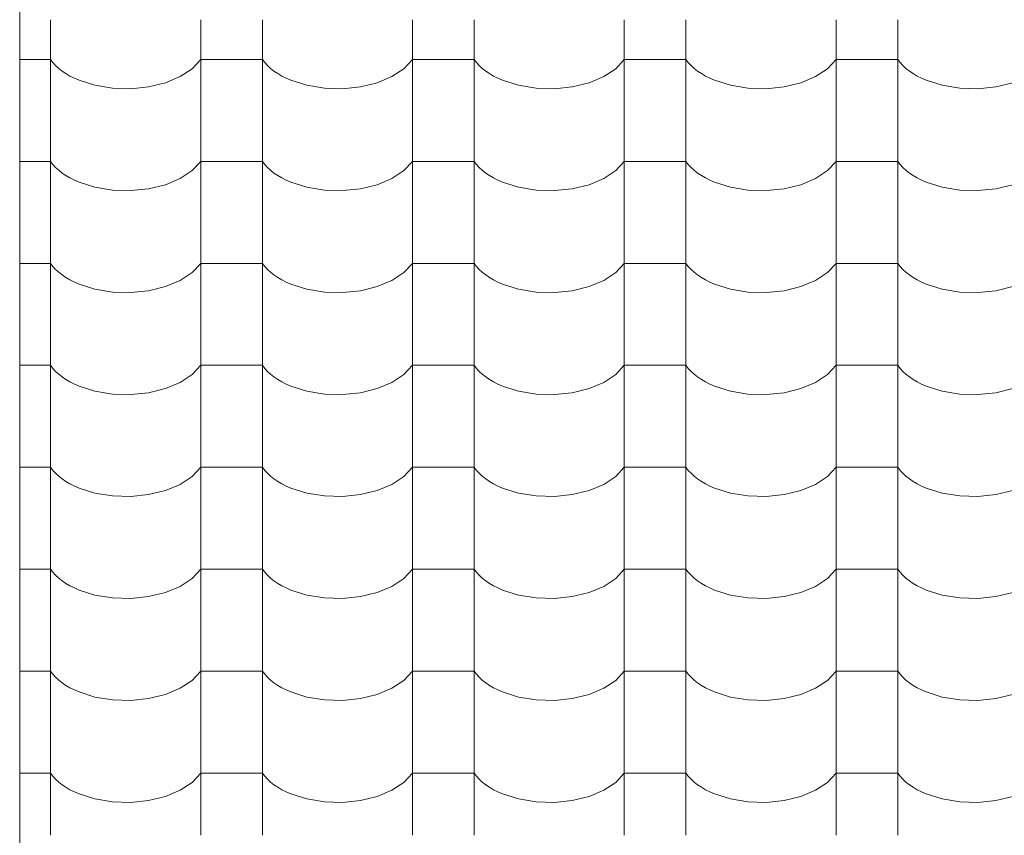
# Model space of a CAD drawing. Units: millimetres. Extents: x -6507 to 175785, y -8175 to 17109.
# Drawn here: x 41096 to 41863, y -911 to -275 of the extents above; entities that cross this region are included whole.
import ezdxf

# ---------------------------------------------------------------- set-up
doc = ezdxf.new("R2010")
doc.units = ezdxf.units.MM
doc.header["$MEASUREMENT"] = 0
doc.layers.add('Střechy - plášť', color=7, linetype='Continuous')
doc.layers.add('Střechy - plášť_Pero_č.__142', color=7, linetype='Continuous', lineweight=18)

# ---------------------------------------------------------------- blocks, each defined once
blk = doc.blocks.new('*X9', base_point=(45933.82, -6307.92))
at = {"layer": 'Střechy - plášť_Pero_č.__142', "linetype": 'Continuous'}
for p, q in [((41120.48, -274.99), (41120.48, -354.43)), ((41237.44, -274.99), (41237.44, -354.43)), ((41285.48, -274.99), (41285.48, -354.43)), ((41402.44, -274.99), (41402.44, -354.43)), ((41450.48, -274.99), (41450.48, -354.43)), ((41567.44, -274.99), (41567.44, -354.43)), ((41615.48, -274.99), (41615.48, -354.43)), ((41732.44, -274.99), (41732.44, -354.43)), ((41780.48, -274.99), (41780.48, -354.43)), ((41120.48, -305.99), (41096.46, -305.99)), ((41120.48, -305.99), (41122.3, -308.38)), ((41230.78, -313.17), (41237.44, -305.99)), ((41261.46, -305.99), (41237.44, -305.99)), ((41285.48, -305.99), (41261.46, -305.99)), ((41285.48, -305.99), (41287.3, -308.38)), ((41395.78, -313.17), (41402.44, -305.99)), ((41426.46, -305.99), (41402.44, -305.99)), ((41450.48, -305.99), (41426.46, -305.99)), ((41450.48, -305.99), (41452.3, -308.38)), ((41560.78, -313.17), (41567.44, -305.99)), ((41591.46, -305.99), (41567.44, -305.99)), ((41615.48, -305.99), (41591.46, -305.99)), ((41615.48, -305.99), (41617.3, -308.38)), ((41725.78, -313.17), (41732.44, -305.99)), ((41756.46, -305.99), (41732.44, -305.99)), ((41780.48, -305.99), (41756.46, -305.99)), ((41780.48, -305.99), (41782.3, -308.38)), ((41122.3, -308.38), (41124.43, -310.69)), ((41124.43, -310.69), (41126.83, -312.91)), ((41126.83, -312.91), (41129.51, -315.02)), ((41221.47, -319.32), (41230.78, -313.17)), ((41287.3, -308.38), (41289.43, -310.69)), ((41289.43, -310.69), (41291.83, -312.91)), ((41291.83, -312.91), (41294.51, -315.02)), ((41386.47, -319.32), (41395.78, -313.17)), ((41452.3, -308.38), (41454.43, -310.69)), ((41454.43, -310.69), (41456.83, -312.91)), ((41456.83, -312.91), (41459.51, -315.02)), ((41551.47, -319.32), (41560.78, -313.17)), ((41617.3, -308.38), (41619.43, -310.69)), ((41619.43, -310.69), (41621.83, -312.91)), ((41621.83, -312.91), (41624.51, -315.02)), ((41716.47, -319.32), (41725.78, -313.17)), ((41782.3, -308.38), (41784.43, -310.69)), ((41784.43, -310.69), (41786.83, -312.91)), ((41786.83, -312.91), (41789.51, -315.02)), ((41129.51, -315.02), (41132.45, -317.02)), ((41132.45, -317.02), (41135.64, -318.88)), ((41135.64, -318.88), (41139.05, -320.61)), ((41139.05, -320.61), (41142.67, -322.2)), ((41209.99, -324.11), (41221.47, -319.32)), ((41294.51, -315.02), (41297.45, -317.02)), ((41297.45, -317.02), (41300.64, -318.88)), ((41300.64, -318.88), (41304.05, -320.61)), ((41304.05, -320.61), (41307.67, -322.2)), ((41374.99, -324.11), (41386.47, -319.32)), ((41459.51, -315.02), (41462.45, -317.02)), ((41462.45, -317.02), (41465.64, -318.88)), ((41465.64, -318.88), (41469.05, -320.61)), ((41469.05, -320.61), (41472.67, -322.2)), ((41539.99, -324.11), (41551.47, -319.32)), ((41624.51, -315.02), (41627.45, -317.02)), ((41627.45, -317.02), (41630.64, -318.88)), ((41630.64, -318.88), (41634.05, -320.61)), ((41634.05, -320.61), (41637.67, -322.2)), ((41704.99, -324.11), (41716.47, -319.32)), ((41789.51, -315.02), (41792.45, -317.02)), ((41792.45, -317.02), (41795.64, -318.88)), ((41795.64, -318.88), (41799.05, -320.61)), ((41799.05, -320.61), (41802.67, -322.2)), ((41142.67, -322.2), (41155.12, -326.12)), ((41155.12, -326.12), (41168.78, -328.33)), ((41168.78, -328.33), (41182.95, -328.74)), ((41182.95, -328.74), (41196.93, -327.31)), ((41196.93, -327.31), (41209.99, -324.11)), ((41307.67, -322.2), (41320.12, -326.12)), ((41320.12, -326.12), (41333.78, -328.33)), ((41333.78, -328.33), (41347.95, -328.74)), ((41347.95, -328.74), (41361.93, -327.31)), ((41361.93, -327.31), (41374.99, -324.11)), ((41472.67, -322.2), (41485.12, -326.12)), ((41485.12, -326.12), (41498.78, -328.33)), ((41498.78, -328.33), (41512.95, -328.74)), ((41512.95, -328.74), (41526.93, -327.31)), ((41526.93, -327.31), (41539.99, -324.11)), ((41637.67, -322.2), (41650.12, -326.12)), ((41650.12, -326.12), (41663.78, -328.33)), ((41663.78, -328.33), (41677.95, -328.74)), ((41677.95, -328.74), (41691.93, -327.31)), ((41691.93, -327.31), (41704.99, -324.11)), ((41802.67, -322.2), (41815.12, -326.12)), ((41815.12, -326.12), (41828.78, -328.33)), ((41828.78, -328.33), (41842.95, -328.74)), ((41842.95, -328.74), (41856.93, -327.31)), ((41856.93, -327.31), (41869.99, -324.11)), ((41120.48, -354.43), (41120.48, -433.87)), ((41237.44, -354.43), (41237.44, -433.87)), ((41285.48, -354.43), (41285.48, -433.87)), ((41402.44, -354.43), (41402.44, -433.87)), ((41450.48, -354.43), (41450.48, -433.87)), ((41567.44, -354.43), (41567.44, -433.87)), ((41615.48, -354.43), (41615.48, -433.87)), ((41732.44, -354.43), (41732.44, -433.87)), ((41780.48, -354.43), (41780.48, -433.87)), ((41120.48, -385.43), (41096.46, -385.43)), ((41120.48, -385.43), (41122.3, -387.82)), ((41122.3, -387.82), (41124.43, -390.13)), ((41124.43, -390.13), (41126.83, -392.35)), ((41230.78, -392.61), (41237.44, -385.43)), ((41261.46, -385.43), (41237.44, -385.43)), ((41285.48, -385.43), (41261.46, -385.43)), ((41285.48, -385.43), (41287.3, -387.82)), ((41287.3, -387.82), (41289.43, -390.13)), ((41289.43, -390.13), (41291.83, -392.35)), ((41395.78, -392.61), (41402.44, -385.43)), ((41426.46, -385.43), (41402.44, -385.43)), ((41450.48, -385.43), (41426.46, -385.43)), ((41450.48, -385.43), (41452.3, -387.82)), ((41452.3, -387.82), (41454.43, -390.13)), ((41454.43, -390.13), (41456.83, -392.35)), ((41560.78, -392.61), (41567.44, -385.43)), ((41591.46, -385.43), (41567.44, -385.43)), ((41615.48, -385.43), (41591.46, -385.43)), ((41615.48, -385.43), (41617.3, -387.82)), ((41617.3, -387.82), (41619.43, -390.13)), ((41619.43, -390.13), (41621.83, -392.35)), ((41725.78, -392.61), (41732.44, -385.43)), ((41756.46, -385.43), (41732.44, -385.43)), ((41780.48, -385.43), (41756.46, -385.43)), ((41780.48, -385.43), (41782.3, -387.82)), ((41782.3, -387.82), (41784.43, -390.13)), ((41784.43, -390.13), (41786.83, -392.35)), ((41126.83, -392.35), (41129.51, -394.46)), ((41129.51, -394.46), (41132.45, -396.46)), ((41132.45, -396.46), (41135.64, -398.32)), ((41135.64, -398.32), (41139.05, -400.05)), ((41209.99, -403.55), (41221.47, -398.76)), ((41221.47, -398.76), (41230.78, -392.61)), ((41291.83, -392.35), (41294.51, -394.46)), ((41294.51, -394.46), (41297.45, -396.46)), ((41297.45, -396.46), (41300.64, -398.32)), ((41300.64, -398.32), (41304.05, -400.05)), ((41374.99, -403.55), (41386.47, -398.76)), ((41386.47, -398.76), (41395.78, -392.61)), ((41456.83, -392.35), (41459.51, -394.46)), ((41459.51, -394.46), (41462.45, -396.46)), ((41462.45, -396.46), (41465.64, -398.32)), ((41465.64, -398.32), (41469.05, -400.05)), ((41539.99, -403.55), (41551.47, -398.76)), ((41551.47, -398.76), (41560.78, -392.61)), ((41621.83, -392.35), (41624.51, -394.46)), ((41624.51, -394.46), (41627.45, -396.46)), ((41627.45, -396.46), (41630.64, -398.32)), ((41630.64, -398.32), (41634.05, -400.05)), ((41704.99, -403.55), (41716.47, -398.76)), ((41716.47, -398.76), (41725.78, -392.61)), ((41786.83, -392.35), (41789.51, -394.46)), ((41789.51, -394.46), (41792.45, -396.46)), ((41792.45, -396.46), (41795.64, -398.32)), ((41795.64, -398.32), (41799.05, -400.05)), ((41139.05, -400.05), (41142.67, -401.64)), ((41142.67, -401.64), (41155.12, -405.56)), ((41155.12, -405.56), (41168.78, -407.77)), ((41196.93, -406.75), (41209.99, -403.55)), ((41304.05, -400.05), (41307.67, -401.64)), ((41307.67, -401.64), (41320.12, -405.56)), ((41320.12, -405.56), (41333.78, -407.77)), ((41361.93, -406.75), (41374.99, -403.55)), ((41469.05, -400.05), (41472.67, -401.64)), ((41472.67, -401.64), (41485.12, -405.56)), ((41485.12, -405.56), (41498.78, -407.77)), ((41526.93, -406.75), (41539.99, -403.55)), ((41634.05, -400.05), (41637.67, -401.64)), ((41637.67, -401.64), (41650.12, -405.56)), ((41650.12, -405.56), (41663.78, -407.77)), ((41691.93, -406.75), (41704.99, -403.55)), ((41799.05, -400.05), (41802.67, -401.64)), ((41802.67, -401.64), (41815.12, -405.56)), ((41815.12, -405.56), (41828.78, -407.77)), ((41856.93, -406.75), (41869.99, -403.55)), ((41168.78, -407.77), (41182.95, -408.18)), ((41182.95, -408.18), (41196.93, -406.75)), ((41333.78, -407.77), (41347.95, -408.18)), ((41347.95, -408.18), (41361.93, -406.75)), ((41498.78, -407.77), (41512.95, -408.18)), ((41512.95, -408.18), (41526.93, -406.75)), ((41663.78, -407.77), (41677.95, -408.18)), ((41677.95, -408.18), (41691.93, -406.75)), ((41828.78, -407.77), (41842.95, -408.18)), ((41842.95, -408.18), (41856.93, -406.75)), ((41120.48, -433.87), (41120.48, -513.31)), ((41237.44, -433.87), (41237.44, -513.31)), ((41285.48, -433.87), (41285.48, -513.31)), ((41402.44, -433.87), (41402.44, -513.31)), ((41450.48, -433.87), (41450.48, -513.31)), ((41567.44, -433.87), (41567.44, -513.31)), ((41615.48, -433.87), (41615.48, -513.31)), ((41732.44, -433.87), (41732.44, -513.31)), ((41780.48, -433.87), (41780.48, -513.31)), ((41120.48, -464.87), (41096.46, -464.87)), ((41120.48, -464.87), (41122.3, -467.26)), ((41122.3, -467.26), (41124.43, -469.57)), ((41230.78, -472.05), (41237.44, -464.87)), ((41261.46, -464.87), (41237.44, -464.87)), ((41285.48, -464.87), (41261.46, -464.87)), ((41285.48, -464.87), (41287.3, -467.26)), ((41287.3, -467.26), (41289.43, -469.57)), ((41395.78, -472.05), (41402.44, -464.87)), ((41426.46, -464.87), (41402.44, -464.87)), ((41450.48, -464.87), (41426.46, -464.87)), ((41450.48, -464.87), (41452.3, -467.26)), ((41452.3, -467.26), (41454.43, -469.57)), ((41560.78, -472.05), (41567.44, -464.87)), ((41591.46, -464.87), (41567.44, -464.87)), ((41615.48, -464.87), (41591.46, -464.87)), ((41615.48, -464.87), (41617.3, -467.26)), ((41617.3, -467.26), (41619.43, -469.57)), ((41725.78, -472.05), (41732.44, -464.87)), ((41756.46, -464.87), (41732.44, -464.87)), ((41780.48, -464.87), (41756.46, -464.87)), ((41780.48, -464.87), (41782.3, -467.26)), ((41782.3, -467.26), (41784.43, -469.57)), ((41124.43, -469.57), (41126.83, -471.79)), ((41126.83, -471.79), (41129.51, -473.9)), ((41129.51, -473.9), (41132.45, -475.9)), ((41221.47, -478.2), (41230.78, -472.05)), ((41289.43, -469.57), (41291.83, -471.79)), ((41291.83, -471.79), (41294.51, -473.9)), ((41294.51, -473.9), (41297.45, -475.9)), ((41386.47, -478.2), (41395.78, -472.05)), ((41454.43, -469.57), (41456.83, -471.79)), ((41456.83, -471.79), (41459.51, -473.9)), ((41459.51, -473.9), (41462.45, -475.9)), ((41551.47, -478.2), (41560.78, -472.05)), ((41619.43, -469.57), (41621.83, -471.79)), ((41621.83, -471.79), (41624.51, -473.9)), ((41624.51, -473.9), (41627.45, -475.9)), ((41716.47, -478.2), (41725.78, -472.05)), ((41784.43, -469.57), (41786.83, -471.79)), ((41786.83, -471.79), (41789.51, -473.9)), ((41789.51, -473.9), (41792.45, -475.9)), ((41132.45, -475.9), (41135.64, -477.76)), ((41135.64, -477.76), (41139.05, -479.49)), ((41139.05, -479.49), (41142.67, -481.08)), ((41142.67, -481.08), (41155.12, -485)), ((41196.93, -486.19), (41209.99, -482.99)), ((41209.99, -482.99), (41221.47, -478.2)), ((41297.45, -475.9), (41300.64, -477.76)), ((41300.64, -477.76), (41304.05, -479.49)), ((41304.05, -479.49), (41307.67, -481.08)), ((41307.67, -481.08), (41320.12, -485)), ((41361.93, -486.19), (41374.99, -482.99)), ((41374.99, -482.99), (41386.47, -478.2)), ((41462.45, -475.9), (41465.64, -477.76)), ((41465.64, -477.76), (41469.05, -479.49)), ((41469.05, -479.49), (41472.67, -481.08)), ((41472.67, -481.08), (41485.12, -485)), ((41526.93, -486.19), (41539.99, -482.99)), ((41539.99, -482.99), (41551.47, -478.2)), ((41627.45, -475.9), (41630.64, -477.76)), ((41630.64, -477.76), (41634.05, -479.49)), ((41634.05, -479.49), (41637.67, -481.08)), ((41637.67, -481.08), (41650.12, -485)), ((41691.93, -486.19), (41704.99, -482.99)), ((41704.99, -482.99), (41716.47, -478.2)), ((41792.45, -475.9), (41795.64, -477.76)), ((41795.64, -477.76), (41799.05, -479.49)), ((41799.05, -479.49), (41802.67, -481.08)), ((41802.67, -481.08), (41815.12, -485)), ((41856.93, -486.19), (41869.99, -482.99)), ((41155.12, -485), (41168.78, -487.22)), ((41168.78, -487.22), (41182.95, -487.62)), ((41182.95, -487.62), (41196.93, -486.19)), ((41320.12, -485), (41333.78, -487.22)), ((41333.78, -487.22), (41347.95, -487.62)), ((41347.95, -487.62), (41361.93, -486.19)), ((41485.12, -485), (41498.78, -487.22)), ((41498.78, -487.22), (41512.95, -487.62)), ((41512.95, -487.62), (41526.93, -486.19)), ((41650.12, -485), (41663.78, -487.22)), ((41663.78, -487.22), (41677.95, -487.62)), ((41677.95, -487.62), (41691.93, -486.19)), ((41815.12, -485), (41828.78, -487.22)), ((41828.78, -487.22), (41842.95, -487.62)), ((41842.95, -487.62), (41856.93, -486.19)), ((41120.48, -513.31), (41120.48, -592.75)), ((41237.44, -513.31), (41237.44, -592.75)), ((41285.48, -513.31), (41285.48, -592.75)), ((41402.44, -513.31), (41402.44, -592.75)), ((41450.48, -513.31), (41450.48, -592.75)), ((41567.44, -513.31), (41567.44, -592.75)), ((41615.48, -513.31), (41615.48, -592.75)), ((41732.44, -513.31), (41732.44, -592.75)), ((41780.48, -513.31), (41780.48, -592.75)), ((41120.48, -544.31), (41096.46, -544.31)), ((41120.48, -544.31), (41122.3, -546.7)), ((41230.78, -551.5), (41237.44, -544.31)), ((41261.46, -544.31), (41237.44, -544.31)), ((41285.48, -544.31), (41261.46, -544.31)), ((41285.48, -544.31), (41287.3, -546.7)), ((41395.78, -551.5), (41402.44, -544.31)), ((41426.46, -544.31), (41402.44, -544.31)), ((41450.48, -544.31), (41426.46, -544.31)), ((41450.48, -544.31), (41452.3, -546.7)), ((41560.78, -551.5), (41567.44, -544.31)), ((41591.46, -544.31), (41567.44, -544.31)), ((41615.48, -544.31), (41591.46, -544.31)), ((41615.48, -544.31), (41617.3, -546.7)), ((41725.78, -551.5), (41732.44, -544.31)), ((41756.46, -544.31), (41732.44, -544.31)), ((41780.48, -544.31), (41756.46, -544.31)), ((41780.48, -544.31), (41782.3, -546.7)), ((41122.3, -546.7), (41124.43, -549.01)), ((41124.43, -549.01), (41126.83, -551.23)), ((41126.83, -551.23), (41129.51, -553.34)), ((41221.47, -557.64), (41230.78, -551.5)), ((41287.3, -546.7), (41289.43, -549.01)), ((41289.43, -549.01), (41291.83, -551.23)), ((41291.83, -551.23), (41294.51, -553.34)), ((41386.47, -557.64), (41395.78, -551.5)), ((41452.3, -546.7), (41454.43, -549.01)), ((41454.43, -549.01), (41456.83, -551.23)), ((41456.83, -551.23), (41459.51, -553.34)), ((41551.47, -557.64), (41560.78, -551.5)), ((41617.3, -546.7), (41619.43, -549.01)), ((41619.43, -549.01), (41621.83, -551.23)), ((41621.83, -551.23), (41624.51, -553.34)), ((41716.47, -557.64), (41725.78, -551.5)), ((41782.3, -546.7), (41784.43, -549.01)), ((41784.43, -549.01), (41786.83, -551.23)), ((41786.83, -551.23), (41789.51, -553.34)), ((41129.51, -553.34), (41132.45, -555.34)), ((41132.45, -555.34), (41135.64, -557.2)), ((41135.64, -557.2), (41139.05, -558.93)), ((41139.05, -558.93), (41142.67, -560.52)), ((41209.99, -562.43), (41221.47, -557.64)), ((41294.51, -553.34), (41297.45, -555.34)), ((41297.45, -555.34), (41300.64, -557.2)), ((41300.64, -557.2), (41304.05, -558.93)), ((41304.05, -558.93), (41307.67, -560.52)), ((41374.99, -562.43), (41386.47, -557.64)), ((41459.51, -553.34), (41462.45, -555.34)), ((41462.45, -555.34), (41465.64, -557.2)), ((41465.64, -557.2), (41469.05, -558.93)), ((41469.05, -558.93), (41472.67, -560.52)), ((41539.99, -562.43), (41551.47, -557.64)), ((41624.51, -553.34), (41627.45, -555.34)), ((41627.45, -555.34), (41630.64, -557.2)), ((41630.64, -557.2), (41634.05, -558.93)), ((41634.05, -558.93), (41637.67, -560.52)), ((41704.99, -562.43), (41716.47, -557.64)), ((41789.51, -553.34), (41792.45, -555.34)), ((41792.45, -555.34), (41795.64, -557.2)), ((41795.64, -557.2), (41799.05, -558.93)), ((41799.05, -558.93), (41802.67, -560.52)), ((41142.67, -560.52), (41155.12, -564.44)), ((41155.12, -564.44), (41168.78, -566.66)), ((41168.78, -566.66), (41182.95, -567.06)), ((41182.95, -567.06), (41196.93, -565.63)), ((41196.93, -565.63), (41209.99, -562.43)), ((41307.67, -560.52), (41320.12, -564.44)), ((41320.12, -564.44), (41333.78, -566.66)), ((41333.78, -566.66), (41347.95, -567.06)), ((41347.95, -567.06), (41361.93, -565.63)), ((41361.93, -565.63), (41374.99, -562.43)), ((41472.67, -560.52), (41485.12, -564.44)), ((41485.12, -564.44), (41498.78, -566.66)), ((41498.78, -566.66), (41512.95, -567.06)), ((41512.95, -567.06), (41526.93, -565.63)), ((41526.93, -565.63), (41539.99, -562.43)), ((41637.67, -560.52), (41650.12, -564.44)), ((41650.12, -564.44), (41663.78, -566.66)), ((41663.78, -566.66), (41677.95, -567.06)), ((41677.95, -567.06), (41691.93, -565.63)), ((41691.93, -565.63), (41704.99, -562.43)), ((41802.67, -560.52), (41815.12, -564.44)), ((41815.12, -564.44), (41828.78, -566.66)), ((41828.78, -566.66), (41842.95, -567.06)), ((41842.95, -567.06), (41856.93, -565.63)), ((41856.93, -565.63), (41869.99, -562.43)), ((41120.48, -592.75), (41120.48, -672.19)), ((41237.44, -592.75), (41237.44, -672.19)), ((41285.48, -592.75), (41285.48, -672.19)), ((41402.44, -592.75), (41402.44, -672.19)), ((41450.48, -592.75), (41450.48, -672.19)), ((41567.44, -592.75), (41567.44, -672.19)), ((41615.48, -592.75), (41615.48, -672.19)), ((41732.44, -592.75), (41732.44, -672.19)), ((41780.48, -592.75), (41780.48, -672.19)), ((41120.48, -623.75), (41096.46, -623.75)), ((41120.48, -623.75), (41122.3, -626.14)), ((41122.3, -626.14), (41124.43, -628.45)), ((41124.43, -628.45), (41126.83, -630.67)), ((41230.78, -630.94), (41237.44, -623.75)), ((41261.46, -623.75), (41237.44, -623.75)), ((41285.48, -623.75), (41261.46, -623.75)), ((41285.48, -623.75), (41287.3, -626.14)), ((41287.3, -626.14), (41289.43, -628.45)), ((41289.43, -628.45), (41291.83, -630.67)), ((41395.78, -630.94), (41402.44, -623.75)), ((41426.46, -623.75), (41402.44, -623.75)), ((41450.48, -623.75), (41426.46, -623.75)), ((41450.48, -623.75), (41452.3, -626.14)), ((41452.3, -626.14), (41454.43, -628.45)), ((41454.43, -628.45), (41456.83, -630.67)), ((41560.78, -630.94), (41567.44, -623.75)), ((41591.46, -623.75), (41567.44, -623.75)), ((41615.48, -623.75), (41591.46, -623.75)), ((41615.48, -623.75), (41617.3, -626.14)), ((41617.3, -626.14), (41619.43, -628.45)), ((41619.43, -628.45), (41621.83, -630.67)), ((41725.78, -630.94), (41732.44, -623.75)), ((41756.46, -623.75), (41732.44, -623.75)), ((41780.48, -623.75), (41756.46, -623.75)), ((41780.48, -623.75), (41782.3, -626.14)), ((41782.3, -626.14), (41784.43, -628.45)), ((41784.43, -628.45), (41786.83, -630.67)), ((41126.83, -630.67), (41129.51, -632.78)), ((41129.51, -632.78), (41132.45, -634.78)), ((41132.45, -634.78), (41135.64, -636.64)), ((41221.47, -637.08), (41230.78, -630.94)), ((41291.83, -630.67), (41294.51, -632.78)), ((41294.51, -632.78), (41297.45, -634.78)), ((41297.45, -634.78), (41300.64, -636.64)), ((41386.47, -637.08), (41395.78, -630.94)), ((41456.83, -630.67), (41459.51, -632.78)), ((41459.51, -632.78), (41462.45, -634.78)), ((41462.45, -634.78), (41465.64, -636.64)), ((41551.47, -637.08), (41560.78, -630.94)), ((41621.83, -630.67), (41624.51, -632.78)), ((41624.51, -632.78), (41627.45, -634.78)), ((41627.45, -634.78), (41630.64, -636.64)), ((41716.47, -637.08), (41725.78, -630.94)), ((41786.83, -630.67), (41789.51, -632.78)), ((41789.51, -632.78), (41792.45, -634.78)), ((41792.45, -634.78), (41795.64, -636.64)), ((41135.64, -636.64), (41139.05, -638.37)), ((41139.05, -638.37), (41142.67, -639.96)), ((41142.67, -639.96), (41155.12, -643.88)), ((41155.12, -643.88), (41168.78, -646.1)), ((41196.93, -645.07), (41209.99, -641.87)), ((41209.99, -641.87), (41221.47, -637.08)), ((41300.64, -636.64), (41304.05, -638.37)), ((41304.05, -638.37), (41307.67, -639.96)), ((41307.67, -639.96), (41320.12, -643.88)), ((41320.12, -643.88), (41333.78, -646.1)), ((41361.93, -645.07), (41374.99, -641.87)), ((41374.99, -641.87), (41386.47, -637.08)), ((41465.64, -636.64), (41469.05, -638.37)), ((41469.05, -638.37), (41472.67, -639.96)), ((41472.67, -639.96), (41485.12, -643.88)), ((41485.12, -643.88), (41498.78, -646.1)), ((41526.93, -645.07), (41539.99, -641.87)), ((41539.99, -641.87), (41551.47, -637.08)), ((41630.64, -636.64), (41634.05, -638.37)), ((41634.05, -638.37), (41637.67, -639.96)), ((41637.67, -639.96), (41650.12, -643.88)), ((41650.12, -643.88), (41663.78, -646.1)), ((41691.93, -645.07), (41704.99, -641.87)), ((41704.99, -641.87), (41716.47, -637.08)), ((41795.64, -636.64), (41799.05, -638.37)), ((41799.05, -638.37), (41802.67, -639.96)), ((41802.67, -639.96), (41815.12, -643.88)), ((41815.12, -643.88), (41828.78, -646.1)), ((41856.93, -645.07), (41869.99, -641.87)), ((41168.78, -646.1), (41182.95, -646.5)), ((41182.95, -646.5), (41196.93, -645.07)), ((41333.78, -646.1), (41347.95, -646.5)), ((41347.95, -646.5), (41361.93, -645.07)), ((41498.78, -646.1), (41512.95, -646.5)), ((41512.95, -646.5), (41526.93, -645.07)), ((41663.78, -646.1), (41677.95, -646.5)), ((41677.95, -646.5), (41691.93, -645.07)), ((41828.78, -646.1), (41842.95, -646.5)), ((41842.95, -646.5), (41856.93, -645.07)), ((41120.48, -672.19), (41120.48, -751.63)), ((41237.44, -672.19), (41237.44, -751.63)), ((41285.48, -672.19), (41285.48, -751.63)), ((41402.44, -672.19), (41402.44, -751.63)), ((41450.48, -672.19), (41450.48, -751.63)), ((41567.44, -672.19), (41567.44, -751.63)), ((41615.48, -672.19), (41615.48, -751.63)), ((41732.44, -672.19), (41732.44, -751.63)), ((41780.48, -672.19), (41780.48, -751.63)), ((41120.48, -703.19), (41096.46, -703.19)), ((41120.48, -703.19), (41122.3, -705.58)), ((41122.3, -705.58), (41124.43, -707.89)), ((41230.78, -710.38), (41237.44, -703.19)), ((41261.46, -703.19), (41237.44, -703.19)), ((41285.48, -703.19), (41261.46, -703.19)), ((41285.48, -703.19), (41287.3, -705.58)), ((41287.3, -705.58), (41289.43, -707.89)), ((41395.78, -710.38), (41402.44, -703.19)), ((41426.46, -703.19), (41402.44, -703.19)), ((41450.48, -703.19), (41426.46, -703.19)), ((41450.48, -703.19), (41452.3, -705.58)), ((41452.3, -705.58), (41454.43, -707.89)), ((41560.78, -710.38), (41567.44, -703.19)), ((41591.46, -703.19), (41567.44, -703.19)), ((41615.48, -703.19), (41591.46, -703.19)), ((41615.48, -703.19), (41617.3, -705.58)), ((41617.3, -705.58), (41619.43, -707.89)), ((41725.78, -710.38), (41732.44, -703.19)), ((41756.46, -703.19), (41732.44, -703.19)), ((41780.48, -703.19), (41756.46, -703.19)), ((41780.48, -703.19), (41782.3, -705.58)), ((41782.3, -705.58), (41784.43, -707.89)), ((41124.43, -707.89), (41126.83, -710.11)), ((41126.83, -710.11), (41129.51, -712.22)), ((41129.51, -712.22), (41132.45, -714.22)), ((41221.47, -716.52), (41230.78, -710.38)), ((41289.43, -707.89), (41291.83, -710.11)), ((41291.83, -710.11), (41294.51, -712.22)), ((41294.51, -712.22), (41297.45, -714.22)), ((41386.47, -716.52), (41395.78, -710.38)), ((41454.43, -707.89), (41456.83, -710.11)), ((41456.83, -710.11), (41459.51, -712.22)), ((41459.51, -712.22), (41462.45, -714.22)), ((41551.47, -716.52), (41560.78, -710.38)), ((41619.43, -707.89), (41621.83, -710.11)), ((41621.83, -710.11), (41624.51, -712.22)), ((41624.51, -712.22), (41627.45, -714.22)), ((41716.47, -716.52), (41725.78, -710.38)), ((41784.43, -707.89), (41786.83, -710.11)), ((41786.83, -710.11), (41789.51, -712.22)), ((41789.51, -712.22), (41792.45, -714.22)), ((41132.45, -714.22), (41135.64, -716.08)), ((41135.64, -716.08), (41139.05, -717.81)), ((41139.05, -717.81), (41142.67, -719.4)), ((41142.67, -719.4), (41155.12, -723.32)), ((41209.99, -721.32), (41221.47, -716.52)), ((41297.45, -714.22), (41300.64, -716.08)), ((41300.64, -716.08), (41304.05, -717.81)), ((41304.05, -717.81), (41307.67, -719.4)), ((41307.67, -719.4), (41320.12, -723.32)), ((41374.99, -721.32), (41386.47, -716.52)), ((41462.45, -714.22), (41465.64, -716.08)), ((41465.64, -716.08), (41469.05, -717.81)), ((41469.05, -717.81), (41472.67, -719.4)), ((41472.67, -719.4), (41485.12, -723.32)), ((41539.99, -721.32), (41551.47, -716.52)), ((41627.45, -714.22), (41630.64, -716.08)), ((41630.64, -716.08), (41634.05, -717.81)), ((41634.05, -717.81), (41637.67, -719.4)), ((41637.67, -719.4), (41650.12, -723.32)), ((41704.99, -721.32), (41716.47, -716.52)), ((41792.45, -714.22), (41795.64, -716.08)), ((41795.64, -716.08), (41799.05, -717.81)), ((41799.05, -717.81), (41802.67, -719.4)), ((41802.67, -719.4), (41815.12, -723.32)), ((41155.12, -723.32), (41168.78, -725.54)), ((41168.78, -725.54), (41182.95, -725.94)), ((41182.95, -725.94), (41196.93, -724.51)), ((41196.93, -724.51), (41209.99, -721.32)), ((41320.12, -723.32), (41333.78, -725.54)), ((41333.78, -725.54), (41347.95, -725.94)), ((41347.95, -725.94), (41361.93, -724.51)), ((41361.93, -724.51), (41374.99, -721.32)), ((41485.12, -723.32), (41498.78, -725.54)), ((41498.78, -725.54), (41512.95, -725.94)), ((41512.95, -725.94), (41526.93, -724.51)), ((41526.93, -724.51), (41539.99, -721.32)), ((41650.12, -723.32), (41663.78, -725.54)), ((41663.78, -725.54), (41677.95, -725.94)), ((41677.95, -725.94), (41691.93, -724.51)), ((41691.93, -724.51), (41704.99, -721.32)), ((41815.12, -723.32), (41828.78, -725.54)), ((41828.78, -725.54), (41842.95, -725.94)), ((41842.95, -725.94), (41856.93, -724.51)), ((41856.93, -724.51), (41869.99, -721.32)), ((41120.48, -751.63), (41120.48, -831.07)), ((41237.44, -751.63), (41237.44, -831.07)), ((41285.48, -751.63), (41285.48, -831.07)), ((41402.44, -751.63), (41402.44, -831.07)), ((41450.48, -751.63), (41450.48, -831.07)), ((41567.44, -751.63), (41567.44, -831.07)), ((41615.48, -751.63), (41615.48, -831.07)), ((41732.44, -751.63), (41732.44, -831.07)), ((41780.48, -751.63), (41780.48, -831.07)), ((41120.48, -782.63), (41096.46, -782.63)), ((41120.48, -782.63), (41122.3, -785.02)), ((41122.3, -785.02), (41124.43, -787.33)), ((41124.43, -787.33), (41126.83, -789.55)), ((41126.83, -789.55), (41129.51, -791.66)), ((41221.47, -795.96), (41230.78, -789.82)), ((41230.78, -789.82), (41237.44, -782.63)), ((41261.46, -782.63), (41237.44, -782.63)), ((41285.48, -782.63), (41261.46, -782.63)), ((41285.48, -782.63), (41287.3, -785.02)), ((41287.3, -785.02), (41289.43, -787.33)), ((41289.43, -787.33), (41291.83, -789.55)), ((41291.83, -789.55), (41294.51, -791.66)), ((41386.47, -795.96), (41395.78, -789.82)), ((41395.78, -789.82), (41402.44, -782.63)), ((41426.46, -782.63), (41402.44, -782.63)), ((41450.48, -782.63), (41426.46, -782.63)), ((41450.48, -782.63), (41452.3, -785.02)), ((41452.3, -785.02), (41454.43, -787.33)), ((41454.43, -787.33), (41456.83, -789.55)), ((41456.83, -789.55), (41459.51, -791.66)), ((41551.47, -795.96), (41560.78, -789.82)), ((41560.78, -789.82), (41567.44, -782.63)), ((41591.46, -782.63), (41567.44, -782.63)), ((41615.48, -782.63), (41591.46, -782.63)), ((41615.48, -782.63), (41617.3, -785.02)), ((41617.3, -785.02), (41619.43, -787.33)), ((41619.43, -787.33), (41621.83, -789.55)), ((41621.83, -789.55), (41624.51, -791.66)), ((41716.47, -795.96), (41725.78, -789.82)), ((41725.78, -789.82), (41732.44, -782.63)), ((41756.46, -782.63), (41732.44, -782.63)), ((41780.48, -782.63), (41756.46, -782.63)), ((41780.48, -782.63), (41782.3, -785.02)), ((41782.3, -785.02), (41784.43, -787.33)), ((41784.43, -787.33), (41786.83, -789.55)), ((41786.83, -789.55), (41789.51, -791.66)), ((41129.51, -791.66), (41132.45, -793.66)), ((41132.45, -793.66), (41135.64, -795.52)), ((41135.64, -795.52), (41139.05, -797.25)), ((41139.05, -797.25), (41142.67, -798.84)), ((41209.99, -800.76), (41221.47, -795.96)), ((41294.51, -791.66), (41297.45, -793.66)), ((41297.45, -793.66), (41300.64, -795.52)), ((41300.64, -795.52), (41304.05, -797.25)), ((41304.05, -797.25), (41307.67, -798.84)), ((41374.99, -800.76), (41386.47, -795.96)), ((41459.51, -791.66), (41462.45, -793.66)), ((41462.45, -793.66), (41465.64, -795.52)), ((41465.64, -795.52), (41469.05, -797.25)), ((41469.05, -797.25), (41472.67, -798.84)), ((41539.99, -800.76), (41551.47, -795.96)), ((41624.51, -791.66), (41627.45, -793.66)), ((41627.45, -793.66), (41630.64, -795.52)), ((41630.64, -795.52), (41634.05, -797.25)), ((41634.05, -797.25), (41637.67, -798.84)), ((41704.99, -800.76), (41716.47, -795.96)), ((41789.51, -791.66), (41792.45, -793.66)), ((41792.45, -793.66), (41795.64, -795.52)), ((41795.64, -795.52), (41799.05, -797.25)), ((41799.05, -797.25), (41802.67, -798.84)), ((41142.67, -798.84), (41155.12, -802.76)), ((41155.12, -802.76), (41168.78, -804.98)), ((41168.78, -804.98), (41182.95, -805.38)), ((41182.95, -805.38), (41196.93, -803.95)), ((41196.93, -803.95), (41209.99, -800.76)), ((41307.67, -798.84), (41320.12, -802.76)), ((41320.12, -802.76), (41333.78, -804.98)), ((41333.78, -804.98), (41347.95, -805.38)), ((41347.95, -805.38), (41361.93, -803.95)), ((41361.93, -803.95), (41374.99, -800.76)), ((41472.67, -798.84), (41485.12, -802.76)), ((41485.12, -802.76), (41498.78, -804.98)), ((41498.78, -804.98), (41512.95, -805.38)), ((41512.95, -805.38), (41526.93, -803.95)), ((41526.93, -803.95), (41539.99, -800.76)), ((41637.67, -798.84), (41650.12, -802.76)), ((41650.12, -802.76), (41663.78, -804.98)), ((41663.78, -804.98), (41677.95, -805.38)), ((41677.95, -805.38), (41691.93, -803.95)), ((41691.93, -803.95), (41704.99, -800.76)), ((41802.67, -798.84), (41815.12, -802.76)), ((41815.12, -802.76), (41828.78, -804.98)), ((41828.78, -804.98), (41842.95, -805.38)), ((41842.95, -805.38), (41856.93, -803.95)), ((41856.93, -803.95), (41869.99, -800.76)), ((41120.48, -831.07), (41120.48, -910.51)), ((41237.44, -831.07), (41237.44, -910.51)), ((41285.48, -831.07), (41285.48, -910.51)), ((41402.44, -831.07), (41402.44, -910.51)), ((41450.48, -831.07), (41450.48, -910.51)), ((41567.44, -831.07), (41567.44, -910.51)), ((41615.48, -831.07), (41615.48, -910.51)), ((41732.44, -831.07), (41732.44, -910.51)), ((41780.48, -831.07), (41780.48, -910.51)), ((41120.48, -862.07), (41096.46, -862.07)), ((41120.48, -862.07), (41122.3, -864.46)), ((41122.3, -864.46), (41124.43, -866.77)), ((41230.78, -869.26), (41237.44, -862.07)), ((41261.46, -862.07), (41237.44, -862.07)), ((41285.48, -862.07), (41261.46, -862.07)), ((41285.48, -862.07), (41287.3, -864.46)), ((41287.3, -864.46), (41289.43, -866.77)), ((41395.78, -869.26), (41402.44, -862.07)), ((41426.46, -862.07), (41402.44, -862.07)), ((41450.48, -862.07), (41426.46, -862.07)), ((41450.48, -862.07), (41452.3, -864.46)), ((41452.3, -864.46), (41454.43, -866.77)), ((41560.78, -869.26), (41567.44, -862.07)), ((41591.46, -862.07), (41567.44, -862.07)), ((41615.48, -862.07), (41591.46, -862.07)), ((41615.48, -862.07), (41617.3, -864.46)), ((41617.3, -864.46), (41619.43, -866.77)), ((41725.78, -869.26), (41732.44, -862.07)), ((41756.46, -862.07), (41732.44, -862.07)), ((41780.48, -862.07), (41756.46, -862.07)), ((41780.48, -862.07), (41782.3, -864.46)), ((41782.3, -864.46), (41784.43, -866.77)), ((41124.43, -866.77), (41126.83, -868.99)), ((41126.83, -868.99), (41129.51, -871.1)), ((41129.51, -871.1), (41132.45, -873.1)), ((41132.45, -873.1), (41135.64, -874.96)), ((41221.47, -875.4), (41230.78, -869.26)), ((41289.43, -866.77), (41291.83, -868.99)), ((41291.83, -868.99), (41294.51, -871.1)), ((41294.51, -871.1), (41297.45, -873.1)), ((41297.45, -873.1), (41300.64, -874.96)), ((41386.47, -875.4), (41395.78, -869.26)), ((41454.43, -866.77), (41456.83, -868.99)), ((41456.83, -868.99), (41459.51, -871.1)), ((41459.51, -871.1), (41462.45, -873.1)), ((41462.45, -873.1), (41465.64, -874.96)), ((41551.47, -875.4), (41560.78, -869.26)), ((41619.43, -866.77), (41621.83, -868.99)), ((41621.83, -868.99), (41624.51, -871.1)), ((41624.51, -871.1), (41627.45, -873.1)), ((41627.45, -873.1), (41630.64, -874.96)), ((41716.47, -875.4), (41725.78, -869.26)), ((41784.43, -866.77), (41786.83, -868.99)), ((41786.83, -868.99), (41789.51, -871.1)), ((41789.51, -871.1), (41792.45, -873.1)), ((41792.45, -873.1), (41795.64, -874.96)), ((41135.64, -874.96), (41139.05, -876.7)), ((41139.05, -876.7), (41142.67, -878.28)), ((41142.67, -878.28), (41155.12, -882.2)), ((41196.93, -883.39), (41209.99, -880.2)), ((41209.99, -880.2), (41221.47, -875.4)), ((41300.64, -874.96), (41304.05, -876.7)), ((41304.05, -876.7), (41307.67, -878.28)), ((41307.67, -878.28), (41320.12, -882.2)), ((41361.93, -883.39), (41374.99, -880.2)), ((41374.99, -880.2), (41386.47, -875.4)), ((41465.64, -874.96), (41469.05, -876.7)), ((41469.05, -876.7), (41472.67, -878.28)), ((41472.67, -878.28), (41485.12, -882.2)), ((41526.93, -883.39), (41539.99, -880.2)), ((41539.99, -880.2), (41551.47, -875.4)), ((41630.64, -874.96), (41634.05, -876.7)), ((41634.05, -876.7), (41637.67, -878.28)), ((41637.67, -878.28), (41650.12, -882.2)), ((41691.93, -883.39), (41704.99, -880.2)), ((41704.99, -880.2), (41716.47, -875.4)), ((41795.64, -874.96), (41799.05, -876.7)), ((41799.05, -876.7), (41802.67, -878.28)), ((41802.67, -878.28), (41815.12, -882.2)), ((41856.93, -883.39), (41869.99, -880.2)), ((41155.12, -882.2), (41168.78, -884.42)), ((41168.78, -884.42), (41182.95, -884.82)), ((41182.95, -884.82), (41196.93, -883.39)), ((41320.12, -882.2), (41333.78, -884.42)), ((41333.78, -884.42), (41347.95, -884.82)), ((41347.95, -884.82), (41361.93, -883.39)), ((41485.12, -882.2), (41498.78, -884.42)), ((41498.78, -884.42), (41512.95, -884.82)), ((41512.95, -884.82), (41526.93, -883.39)), ((41650.12, -882.2), (41663.78, -884.42)), ((41663.78, -884.42), (41677.95, -884.82)), ((41677.95, -884.82), (41691.93, -883.39)), ((41815.12, -882.2), (41828.78, -884.42)), ((41828.78, -884.42), (41842.95, -884.82)), ((41842.95, -884.82), (41856.93, -883.39))]:
    blk.add_line(p, q, dxfattribs=at)
blk = doc.blocks.new('Řez_7_1', base_point=(45933.82, -6307.92))
at = {"layer": 'Střechy - plášť_Pero_č.__142', "linetype": 'Continuous'}
blk.add_line((41096.46, -2143.01), (41096.46, 1239), dxfattribs=at)
at = {"layer": 'Střechy - plášť'}
blk.add_blockref('*X9', (45933.82, -6307.92), dxfattribs=at)

msp = doc.modelspace()

# ---------------------------------------------------------------- block references
at = {"layer": 'Střechy - plášť'}
msp.add_blockref('Řez_7_1', (45933.82, -6307.92), dxfattribs=at)

doc.saveas('drawing.dxf')
